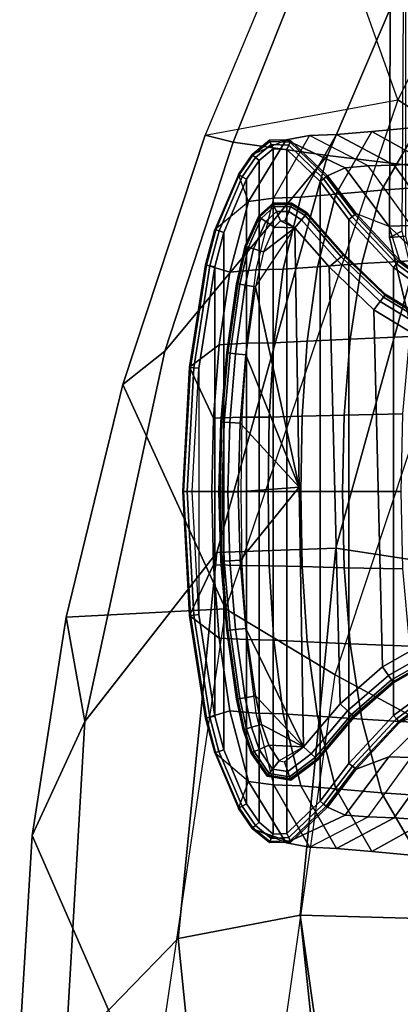
# Model space of a CAD drawing. Units: inches. Extents: x -2 to 402, y -6 to 230.
# Drawn here: x 358 to 359, y 126 to 128 of the extents above; entities that cross this region are included whole.
import ezdxf

# ---------------------------------------------------------------- set-up
doc = ezdxf.new("R2010")
doc.units = ezdxf.units.IN
doc.header["$MEASUREMENT"] = 0
for name, color, linetype in [('SEAT-BASE', 5, 'Continuous'), ('SEAT-CUSHION', 5, 'Continuous'), ('SEAT-GLIDE', 5, 'Continuous'), ('SEAT-OUTERSHELL', 5, 'Continuous'), ('SEAT-SHELL', 5, 'Continuous')]:
    doc.layers.add(name, color=color, linetype=linetype)

# ---------------------------------------------------------------- blocks, each defined once
blk = doc.blocks.new('LCCL200_S_0T')
at = {"layer": 'SEAT-BASE'}
for points in [[(10.9072, 11.9456, 0.5243), (10.9791, 11.9743, 0.159), (10.9016, 11.9372, 0.1563)], [(10.9044, 11.9362, 0.147), (10.9332, 11.9674, 0.148), (10.9324, 11.9697, 0.1582), (10.9016, 11.9372, 0.1563)], [(10.9112, 11.9337, 0.1402), (10.9358, 11.9607, 0.1406), (10.9332, 11.9674, 0.148), (10.9044, 11.9362, 0.147)], [(11.0536, 11.91, 0.5374), (10.9072, 11.9456, 0.5243), (10.9791, 11.9743, 0.159), (11.0288, 11.9649, 0.1594)], [(10.9332, 11.9674, 0.148), (10.9789, 11.9722, 0.1485), (10.9791, 11.9743, 0.159), (10.9324, 11.9697, 0.1582)], [(10.9358, 11.9607, 0.1406), (10.9783, 11.965, 0.1407), (10.9789, 11.9722, 0.1485), (10.9332, 11.9674, 0.148)], [(10.9394, 11.9513, 0.1378), (10.9775, 11.9547, 0.1378), (10.9783, 11.965, 0.1407), (10.9358, 11.9607, 0.1406)], [(10.9775, 11.9547, 0.1378), (11.0237, 11.946, 0.1378), (11.0264, 11.956, 0.1408), (10.9783, 11.965, 0.1407)], [(10.9783, 11.965, 0.1407), (11.0264, 11.956, 0.1408), (11.0283, 11.963, 0.1487), (10.9789, 11.9722, 0.1485)], [(10.9789, 11.9722, 0.1485), (11.0283, 11.963, 0.1487), (11.0288, 11.9649, 0.1594), (10.9791, 11.9743, 0.159)], [(11.0283, 11.963, 0.1487), (11.1453, 11.9162, 0.149), (11.1461, 11.9178, 0.1598), (11.0288, 11.9649, 0.1594)], [(11.0536, 11.91, 0.5374), (11.1461, 11.9178, 0.1598), (11.0288, 11.9649, 0.1594)], [(10.866, 11.917, 0.89), (10.8242, 11.7856, 0.864), (10.861, 11.8172, 0.5099), (10.9072, 11.9456, 0.5243)], [(10.9072, 11.9456, 0.5243), (10.861, 11.8172, 0.5099), (10.899, 11.8312, 0.1555), (10.9016, 11.9372, 0.1563)], [(11.0118, 11.8781, 0.915), (10.866, 11.917, 0.89), (10.9072, 11.9456, 0.5243), (11.0536, 11.91, 0.5374)], [(10.9201, 11.9305, 0.1378), (10.9394, 11.9513, 0.1378), (10.9358, 11.9607, 0.1406), (10.9112, 11.9337, 0.1402)], [(10.9394, 11.9513, 0.1378), (10.9201, 11.9305, 0.1378), (11.9318, 10.9188, 0.1378), (11.9526, 10.9381, 0.1378)], [(10.9394, 11.9513, 0.1378), (11.9526, 10.9381, 0.1378), (11.956, 10.9762, 0.1378), (10.9775, 11.9547, 0.1378)], [(10.9775, 11.9547, 0.1378), (11.956, 10.9762, 0.1378), (11.9473, 11.0224, 0.1378), (11.0237, 11.946, 0.1378)], [(11.0237, 11.946, 0.1378), (11.1371, 11.9004, 0.1378), (11.1419, 11.9097, 0.1408), (11.0264, 11.956, 0.1408)], [(11.0237, 11.946, 0.1378), (11.9473, 11.0224, 0.1378), (11.9021, 11.135, 0.1378), (11.1371, 11.9004, 0.1378)], [(11.0264, 11.956, 0.1408), (11.1419, 11.9097, 0.1408), (11.1453, 11.9162, 0.149), (11.0283, 11.963, 0.1487)], [(10.9022, 11.8316, 0.1465), (10.9044, 11.9362, 0.147), (10.9016, 11.9372, 0.1563), (10.899, 11.8312, 0.1555)], [(10.9092, 11.8324, 0.1401), (10.9112, 11.9337, 0.1402), (10.9044, 11.9362, 0.147), (10.9022, 11.8316, 0.1465)], [(10.9184, 11.8335, 0.1378), (10.9201, 11.9305, 0.1378), (10.9112, 11.9337, 0.1402), (10.9092, 11.8324, 0.1401)], [(10.9184, 11.8335, 0.1378), (11.8348, 10.9171, 0.1378), (11.9318, 10.9188, 0.1378), (10.9201, 11.9305, 0.1378)], [(10.7844, 11.7484, 1.1514), (10.8243, 11.8788, 1.1912), (10.866, 11.917, 0.89), (10.8242, 11.7856, 0.864)], [(10.8243, 11.8788, 1.1912), (10.9697, 11.8392, 1.2279), (11.0118, 11.8781, 0.915), (10.866, 11.917, 0.89)], [(11.144, 11.7982, 0.9256), (11.0118, 11.8781, 0.915), (11.0536, 11.91, 0.5374), (11.1862, 11.8335, 0.5428)], [(11.1862, 11.8335, 0.5428), (11.0536, 11.91, 0.5374), (11.1461, 11.9178, 0.1598), (11.2111, 11.88, 0.16)], [(11.1371, 11.9004, 0.1378), (11.2004, 11.8637, 0.1378), (11.2062, 11.8726, 0.1409), (11.1419, 11.9097, 0.1408)], [(11.1419, 11.9097, 0.1408), (11.2062, 11.8726, 0.1409), (11.2102, 11.8786, 0.1491), (11.1453, 11.9162, 0.149)], [(11.1453, 11.9162, 0.149), (11.2102, 11.8786, 0.1491), (11.2111, 11.88, 0.16), (11.1461, 11.9178, 0.1598)], [(11.2004, 11.8637, 0.1378), (11.1371, 11.9004, 0.1378), (11.9021, 11.135, 0.1378), (11.865, 11.1991, 0.1378)], [(10.7308, 11.7015, 1.4446), (10.7676, 11.831, 1.4988), (10.8243, 11.8788, 1.1912), (10.7844, 11.7484, 1.1514)], [(10.7676, 11.831, 1.4988), (10.9136, 11.7915, 1.5455), (10.9697, 11.8392, 1.2279), (10.8243, 11.8788, 1.1912)], [(10.9697, 11.8392, 1.2279), (11.1022, 11.7589, 1.2478), (11.144, 11.7982, 0.9256), (11.0118, 11.8781, 0.915)], [(11.3092, 11.7416, 0.5446), (11.1862, 11.8335, 0.5428), (11.2111, 11.88, 0.16), (11.3862, 11.7521, 0.1603)], [(11.2004, 11.8637, 0.1378), (11.374, 11.7369, 0.1378), (11.3807, 11.7452, 0.1409), (11.2062, 11.8726, 0.1409)], [(11.7382, 11.3727, 0.1378), (11.374, 11.7369, 0.1378), (11.2004, 11.8637, 0.1378), (11.865, 11.1991, 0.1378)], [(11.2062, 11.8726, 0.1409), (11.3807, 11.7452, 0.1409), (11.3853, 11.7509, 0.1493), (11.2102, 11.8786, 0.1491)], [(11.2102, 11.8786, 0.1491), (11.3853, 11.7509, 0.1493), (11.3862, 11.7521, 0.1603), (11.2111, 11.88, 0.16)], [(10.66, 11.6403, 1.7384), (10.6929, 11.769, 1.8074), (10.7676, 11.831, 1.4988), (10.7308, 11.7015, 1.4446)], [(10.6929, 11.769, 1.8074), (10.8401, 11.7299, 1.8632), (10.9136, 11.7915, 1.5455), (10.7676, 11.831, 1.4988)], [(10.861, 11.8172, 0.5099), (10.8827, 11.666, 0.4989), (10.9125, 11.7325, 0.1556), (10.899, 11.8312, 0.1555)], [(10.9157, 11.7329, 0.1466), (10.9022, 11.8316, 0.1465), (10.899, 11.8312, 0.1555), (10.9125, 11.7325, 0.1556)], [(10.9228, 11.7337, 0.1401), (10.9092, 11.8324, 0.1401), (10.9022, 11.8316, 0.1465), (10.9157, 11.7329, 0.1466)], [(10.932, 11.7349, 0.1378), (10.9184, 11.8335, 0.1378), (10.9092, 11.8324, 0.1401), (10.9228, 11.7337, 0.1401)], [(10.9136, 11.7915, 1.5455), (11.0482, 11.7114, 1.5721), (11.1022, 11.7589, 1.2478), (10.9697, 11.8392, 1.2279)], [(10.932, 11.7349, 0.1378), (11.7366, 10.9306, 0.1378), (11.8348, 10.9171, 0.1378), (10.9184, 11.8335, 0.1378)], [(11.2668, 11.7036, 0.929), (11.144, 11.7982, 0.9256), (11.1862, 11.8335, 0.5428), (11.3092, 11.7416, 0.5446)], [(10.8242, 11.7856, 0.864), (10.8483, 11.634, 0.842), (10.8827, 11.666, 0.4989), (10.861, 11.8172, 0.5099)], [(10.8096, 11.5974, 1.1164), (10.7844, 11.7484, 1.1514), (10.8242, 11.7856, 0.864), (10.8483, 11.634, 0.842)], [(10.8401, 11.7299, 1.8632), (10.978, 11.6504, 1.8947), (11.0482, 11.7114, 1.5721), (10.9136, 11.7915, 1.5455)], [(11.1022, 11.7589, 1.2478), (11.2254, 11.664, 1.2584), (11.2668, 11.7036, 0.929), (11.144, 11.7982, 0.9256)], [(10.5923, 11.6829, 2.1068), (10.7407, 11.644, 2.1713), (10.8401, 11.7299, 1.8632), (10.6929, 11.769, 1.8074)], [(11.0482, 11.7114, 1.5721), (11.1737, 11.6168, 1.5877), (11.2254, 11.664, 1.2584), (11.1022, 11.7589, 1.2478)], [(10.7571, 11.5503, 1.3979), (10.7308, 11.7015, 1.4446), (10.7844, 11.7484, 1.1514), (10.8096, 11.5974, 1.1164)], [(11.3828, 11.6008, 0.9275), (11.2668, 11.7036, 0.929), (11.3092, 11.7416, 0.5446), (11.4258, 11.6417, 0.544)], [(11.4258, 11.6417, 0.544), (11.3092, 11.7416, 0.5446), (11.3862, 11.7521, 0.1603)], [(11.374, 11.7369, 0.1378), (11.566, 11.5647, 0.1378), (11.5735, 11.5722, 0.141), (11.3807, 11.7452, 0.1409)], [(11.3807, 11.7452, 0.1409), (11.5735, 11.5722, 0.141), (11.5787, 11.5774, 0.1495), (11.3853, 11.7509, 0.1493)], [(11.3853, 11.7509, 0.1493), (11.5787, 11.5774, 0.1495), (11.5797, 11.5784, 0.1606), (11.3862, 11.7521, 0.1603)], [(11.5369, 11.5356, 0.5429), (11.4258, 11.6417, 0.544), (11.3862, 11.7521, 0.1603), (11.5797, 11.5784, 0.1606)], [(10.7407, 11.644, 2.1713), (10.8821, 11.5652, 2.207), (10.978, 11.6504, 1.8947), (10.8401, 11.7299, 1.8632)], [(10.8827, 11.666, 0.4989), (10.8802, 11.5144, 0.4852), (10.9172, 11.5994, 0.1561), (10.9125, 11.7325, 0.1556)], [(10.9202, 11.5992, 0.1468), (10.9157, 11.7329, 0.1466), (10.9125, 11.7325, 0.1556), (10.9172, 11.5994, 0.1561)], [(10.9274, 11.5987, 0.1402), (10.9228, 11.7337, 0.1401), (10.9157, 11.7329, 0.1466), (10.9202, 11.5992, 0.1468)], [(10.9368, 11.5981, 0.1378), (10.932, 11.7349, 0.1378), (10.9228, 11.7337, 0.1401), (10.9274, 11.5987, 0.1402)], [(11.5996, 10.9355, 0.1378), (11.7366, 10.9306, 0.1378), (10.932, 11.7349, 0.1378), (10.9368, 11.5981, 0.1378)], [(11.374, 11.7369, 0.1378), (11.374, 11.7369, 0.1378), (11.566, 11.5647, 0.1378), (11.7382, 11.3727, 0.1378)], [(10.978, 11.6504, 1.8947), (11.107, 11.5564, 1.9138), (11.1737, 11.6168, 1.5877), (11.0482, 11.7114, 1.5721)], [(11.2254, 11.664, 1.2584), (11.3419, 11.5607, 1.2616), (11.3828, 11.6008, 0.9275), (11.2668, 11.7036, 0.929)], [(10.8483, 11.634, 0.842), (10.8486, 11.4822, 0.8139), (10.8802, 11.5144, 0.4852), (10.8827, 11.666, 0.4989)], [(11.1737, 11.6168, 1.5877), (11.2922, 11.5133, 1.5942), (11.3419, 11.5607, 1.2616), (11.2254, 11.664, 1.2584)], [(10.8821, 11.5652, 2.207), (11.0149, 11.4716, 2.2289), (11.107, 11.5564, 1.9138), (10.978, 11.6504, 1.8947)], [(11.4941, 11.4928, 0.9252), (11.3828, 11.6008, 0.9275), (11.4258, 11.6417, 0.544), (11.5369, 11.5356, 0.5429)], [(11.107, 11.5564, 1.9138), (11.2284, 11.4527, 1.9226), (11.2922, 11.5133, 1.5942), (11.1737, 11.6168, 1.5877)], [(10.8802, 11.5144, 0.4852), (10.9172, 11.5994, 0.1561), (10.9025, 11.5039, 0.1563)], [(10.9054, 11.5032, 0.1469), (10.9202, 11.5992, 0.1468), (10.9172, 11.5994, 0.1561), (10.9025, 11.5039, 0.1563)], [(10.9124, 11.5016, 0.1402), (10.9274, 11.5987, 0.1402), (10.9202, 11.5992, 0.1468), (10.9054, 11.5032, 0.1469)], [(10.9216, 11.4994, 0.1378), (10.9368, 11.5981, 0.1378), (10.9274, 11.5987, 0.1402), (10.9124, 11.5016, 0.1402)], [(11.5996, 10.9355, 0.1378), (10.9368, 11.5981, 0.1378), (10.9216, 11.4994, 0.1378), (11.5003, 10.9202, 0.1378)], [(11.3419, 11.5607, 1.2616), (11.4536, 11.4523, 1.2611), (11.4941, 11.4928, 0.9252), (11.3828, 11.6008, 0.9275)], [(11.5797, 11.5784, 0.1606), (11.7534, 11.385, 0.1603), (11.643, 11.4245, 0.544), (11.5369, 11.5356, 0.5429)], [(11.5735, 11.5722, 0.141), (11.7465, 11.3794, 0.1409), (11.7521, 11.384, 0.1493), (11.5787, 11.5774, 0.1495)], [(11.5787, 11.5774, 0.1495), (11.7521, 11.384, 0.1493), (11.7534, 11.385, 0.1603), (11.5797, 11.5784, 0.1606)], [(11.0149, 11.4716, 2.2289), (11.1396, 11.3676, 2.2395), (11.2284, 11.4527, 1.9226), (11.107, 11.5564, 1.9138)], [(11.2922, 11.5133, 1.5942), (11.4052, 11.404, 1.5949), (11.4536, 11.4523, 1.2611), (11.3419, 11.5607, 1.2616)], [(11.566, 11.5647, 0.1378), (11.7382, 11.3727, 0.1378), (11.7465, 11.3794, 0.1409), (11.5735, 11.5722, 0.141)], [(11.5369, 11.5356, 0.5429), (11.643, 11.4245, 0.544), (11.6021, 11.3815, 0.9275), (11.4941, 11.4928, 0.9252)], [(11.2284, 11.4527, 1.9226), (11.3434, 11.3422, 1.9241), (11.4052, 11.404, 1.5949), (11.2922, 11.5133, 1.5942)], [(11.6021, 11.3815, 0.9275), (11.4941, 11.4928, 0.9252), (11.4536, 11.4523, 1.2611), (11.562, 11.3406, 1.2616)], [(11.1396, 11.3676, 2.2395), (11.2569, 11.2556, 2.2418), (11.3434, 11.3422, 1.9241), (11.2284, 11.4527, 1.9226)], [(11.562, 11.3406, 1.2616), (11.4536, 11.4523, 1.2611), (11.4052, 11.404, 1.5949), (11.5146, 11.2909, 1.5942)], [(11.643, 11.4245, 0.544), (11.7429, 11.3079, 0.5446), (11.7049, 11.2655, 0.929), (11.6021, 11.3815, 0.9275)], [(11.7534, 11.385, 0.1603), (11.7534, 11.385, 0.1603), (11.7429, 11.3079, 0.5446), (11.643, 11.4245, 0.544)], [(11.5146, 11.2909, 1.5942), (11.4052, 11.404, 1.5949), (11.3434, 11.3422, 1.9241), (11.454, 11.2271, 1.9226)], [(11.7049, 11.2655, 0.929), (11.6021, 11.3815, 0.9275), (11.562, 11.3406, 1.2616), (11.6653, 11.2242, 1.2584)], [(11.7382, 11.3727, 0.1378), (11.865, 11.1991, 0.1378), (11.8738, 11.2049, 0.1409), (11.7465, 11.3794, 0.1409)], [(11.7534, 11.385, 0.1603), (11.8813, 11.2098, 0.16), (11.8348, 11.1849, 0.5428), (11.7429, 11.3079, 0.5446)], [(11.7465, 11.3794, 0.1409), (11.8738, 11.2049, 0.1409), (11.8799, 11.2089, 0.1491), (11.7521, 11.384, 0.1493)], [(11.7521, 11.384, 0.1493), (11.8799, 11.2089, 0.1491), (11.8813, 11.2098, 0.16), (11.7534, 11.385, 0.1603)], [(11.454, 11.2271, 1.9226), (11.3434, 11.3422, 1.9241), (11.2569, 11.2556, 2.2418), (11.3689, 11.1383, 2.2395)], [(11.6653, 11.2242, 1.2584), (11.562, 11.3406, 1.2616), (11.5146, 11.2909, 1.5942), (11.6181, 11.1724, 1.5877)], [(11.7429, 11.3079, 0.5446), (11.8348, 11.1849, 0.5428), (11.7995, 11.1427, 0.9256), (11.7049, 11.2655, 0.929)], [(11.6181, 11.1724, 1.5877), (11.5146, 11.2909, 1.5942), (11.454, 11.2271, 1.9226), (11.5576, 11.1057, 1.9138)], [(11.7995, 11.1427, 0.9256), (11.7049, 11.2655, 0.929), (11.6653, 11.2242, 1.2584), (11.7601, 11.1009, 1.2478)], [(11.5576, 11.1057, 1.9138), (11.454, 11.2271, 1.9226), (11.3689, 11.1383, 2.2395), (11.4728, 11.0136, 2.2289)], [(11.7601, 11.1009, 1.2478), (11.6653, 11.2242, 1.2584), (11.6181, 11.1724, 1.5877), (11.7127, 11.0469, 1.5721)], [(11.8813, 11.2098, 0.16), (11.9195, 11.1439, 0.1598), (11.9113, 11.0523, 0.5374), (11.8348, 11.1849, 0.5428)], [(11.865, 11.1991, 0.1378), (11.9021, 11.135, 0.1378), (11.9115, 11.1398, 0.1408), (11.8738, 11.2049, 0.1409)], [(11.8738, 11.2049, 0.1409), (11.9115, 11.1398, 0.1408), (11.9179, 11.1431, 0.149), (11.8799, 11.2089, 0.1491)], [(11.8799, 11.2089, 0.1491), (11.9179, 11.1431, 0.149), (11.9195, 11.1439, 0.1598), (11.8813, 11.2098, 0.16)], [(11.8348, 11.1849, 0.5428), (11.9113, 11.0523, 0.5374), (11.8794, 11.0105, 0.915), (11.7995, 11.1427, 0.9256)], [(11.7127, 11.0469, 1.5721), (11.6181, 11.1724, 1.5877), (11.5576, 11.1057, 1.9138), (11.6517, 10.9767, 1.8947)], [(11.8794, 11.0105, 0.915), (11.7995, 11.1427, 0.9256), (11.7601, 11.1009, 1.2478), (11.8405, 10.9684, 1.2279)], [(11.9113, 11.0523, 0.5374), (11.9662, 11.0275, 0.1594), (11.9195, 11.1439, 0.1598)], [(11.9115, 11.1398, 0.1408), (11.9573, 11.0251, 0.1408), (11.9643, 11.027, 0.1487), (11.9179, 11.1431, 0.149)], [(11.9179, 11.1431, 0.149), (11.9643, 11.027, 0.1487), (11.9662, 11.0275, 0.1594), (11.9195, 11.1439, 0.1598)], [(11.9021, 11.135, 0.1378), (11.9473, 11.0224, 0.1378), (11.9573, 11.0251, 0.1408), (11.9115, 11.1398, 0.1408)], [(11.6517, 10.9767, 1.8947), (11.5576, 11.1057, 1.9138), (11.4728, 11.0136, 2.2289), (11.5664, 10.8808, 2.207)], [(11.8405, 10.9684, 1.2279), (11.7601, 11.1009, 1.2478), (11.7127, 11.0469, 1.5721), (11.7928, 10.9124, 1.5455)], [(11.7928, 10.9124, 1.5455), (11.7127, 11.0469, 1.5721), (11.6517, 10.9767, 1.8947), (11.7312, 10.8389, 1.8632)], [(11.9113, 11.0523, 0.5374), (11.9469, 10.9059, 0.5243), (11.9183, 10.8647, 0.89), (11.8794, 11.0105, 0.915)], [(11.9662, 11.0275, 0.1594), (11.9756, 10.9778, 0.159), (11.9469, 10.9059, 0.5243), (11.9113, 11.0523, 0.5374)], [(11.9473, 11.0224, 0.1378), (11.956, 10.9762, 0.1378), (11.9663, 10.977, 0.1407), (11.9573, 11.0251, 0.1408)], [(11.9573, 11.0251, 0.1408), (11.9663, 10.977, 0.1407), (11.9735, 10.9776, 0.1485), (11.9643, 11.027, 0.1487)], [(11.9643, 11.027, 0.1487), (11.9735, 10.9776, 0.1485), (11.9756, 10.9778, 0.159), (11.9662, 11.0275, 0.1594)], [(11.9183, 10.8647, 0.89), (11.8794, 11.0105, 0.915), (11.8405, 10.9684, 1.2279), (11.8801, 10.823, 1.1912)], [(11.7312, 10.8389, 1.8632), (11.6517, 10.9767, 1.8947), (11.5664, 10.8808, 2.207), (11.6453, 10.7394, 2.1713)], [(11.9469, 10.9059, 0.5243), (11.971, 10.9311, 0.1582), (11.9756, 10.9778, 0.159)], [(11.956, 10.9762, 0.1378), (11.9526, 10.9381, 0.1378), (11.962, 10.9345, 0.1406), (11.9663, 10.977, 0.1407)], [(11.9663, 10.977, 0.1407), (11.962, 10.9345, 0.1406), (11.9687, 10.9319, 0.148), (11.9735, 10.9776, 0.1485)], [(11.9735, 10.9776, 0.1485), (11.9687, 10.9319, 0.148), (11.971, 10.9311, 0.1582), (11.9756, 10.9778, 0.159)], [(11.8801, 10.823, 1.1912), (11.8405, 10.9684, 1.2279), (11.7928, 10.9124, 1.5455), (11.8323, 10.7663, 1.4988)], [(11.5996, 10.9355, 0.1378), (11.5003, 10.9202, 0.1378), (11.5025, 10.911, 0.1402), (11.6002, 10.9261, 0.1402)], [(11.7366, 10.9306, 0.1378), (11.5996, 10.9355, 0.1378), (11.6002, 10.9261, 0.1402), (11.7354, 10.9214, 0.1401)], [(11.9526, 10.9381, 0.1378), (11.9318, 10.9188, 0.1378), (11.9351, 10.9099, 0.1402), (11.962, 10.9345, 0.1406)], [(11.962, 10.9345, 0.1406), (11.9351, 10.9099, 0.1402), (11.9375, 10.9032, 0.147), (11.9687, 10.9319, 0.148)], [(11.6002, 10.9261, 0.1402), (11.5025, 10.911, 0.1402), (11.5041, 10.9041, 0.1469), (11.6007, 10.919, 0.1468)], [(11.6007, 10.919, 0.1468), (11.5041, 10.9041, 0.1469), (11.5048, 10.9011, 0.1563), (11.6009, 10.9159, 0.1561)], [(11.6009, 10.9159, 0.1561), (11.5048, 10.9011, 0.1563), (11.5157, 10.8789, 0.4852), (11.6673, 10.8814, 0.4989)], [(11.7354, 10.9214, 0.1401), (11.6002, 10.9261, 0.1402), (11.6007, 10.919, 0.1468), (11.7346, 10.9144, 0.1466)], [(11.7346, 10.9144, 0.1466), (11.6007, 10.919, 0.1468), (11.6009, 10.9159, 0.1561), (11.7342, 10.9112, 0.1556)], [(11.6673, 10.8814, 0.4989), (11.6009, 10.9159, 0.1561), (11.7342, 10.9112, 0.1556)], [(11.8329, 10.9009, 0.1465), (11.7346, 10.9144, 0.1466), (11.7342, 10.9112, 0.1556), (11.8325, 10.8977, 0.1555)], [(11.8337, 10.9079, 0.1401), (11.7354, 10.9214, 0.1401), (11.7346, 10.9144, 0.1466), (11.8329, 10.9009, 0.1465)], [(11.8348, 10.9171, 0.1378), (11.7366, 10.9306, 0.1378), (11.7354, 10.9214, 0.1401), (11.8337, 10.9079, 0.1401)], [(11.9318, 10.9188, 0.1378), (11.8348, 10.9171, 0.1378), (11.8337, 10.9079, 0.1401), (11.9351, 10.9099, 0.1402)], [(11.9687, 10.9319, 0.148), (11.9375, 10.9032, 0.147), (11.9386, 10.9004, 0.1563), (11.971, 10.9311, 0.1582)], [(11.9469, 10.9059, 0.5243), (11.9386, 10.9004, 0.1563), (11.971, 10.9311, 0.1582)], [(11.8325, 10.8977, 0.1555), (11.7342, 10.9112, 0.1556), (11.6673, 10.8814, 0.4989), (11.8185, 10.8597, 0.5099)], [(11.8323, 10.7663, 1.4988), (11.7928, 10.9124, 1.5455), (11.7312, 10.8389, 1.8632), (11.7703, 10.6916, 1.8074)], [(11.9469, 10.9059, 0.5243), (11.8185, 10.8597, 0.5099), (11.7869, 10.8229, 0.864), (11.9183, 10.8647, 0.89)], [(11.9386, 10.9004, 0.1563), (11.8325, 10.8977, 0.1555), (11.8185, 10.8597, 0.5099), (11.9469, 10.9059, 0.5243)], [(11.9375, 10.9032, 0.147), (11.8329, 10.9009, 0.1465), (11.8325, 10.8977, 0.1555), (11.9386, 10.9004, 0.1563)], [(11.9351, 10.9099, 0.1402), (11.8337, 10.9079, 0.1401), (11.8329, 10.9009, 0.1465), (11.9375, 10.9032, 0.147)], [(11.6673, 10.8814, 0.4989), (11.5157, 10.8789, 0.4852), (11.4835, 10.8473, 0.8139), (11.6353, 10.847, 0.842)], [(11.8185, 10.8597, 0.5099), (11.6673, 10.8814, 0.4989), (11.6353, 10.847, 0.842), (11.7869, 10.8229, 0.864)], [(11.7869, 10.8229, 0.864), (11.9183, 10.8647, 0.89), (11.8801, 10.823, 1.1912), (11.7497, 10.7831, 1.1514)], [(11.6353, 10.847, 0.842), (11.7869, 10.8229, 0.864), (11.7497, 10.7831, 1.1514), (11.5987, 10.8083, 1.1164)], [(11.7703, 10.6916, 1.8074), (11.7312, 10.8389, 1.8632), (11.6453, 10.7394, 2.1713), (11.6842, 10.591, 2.1068)], [(11.7497, 10.7831, 1.1514), (11.8801, 10.823, 1.1912), (11.8323, 10.7663, 1.4988), (11.7028, 10.7295, 1.4446)], [(11.5987, 10.8083, 1.1164), (11.7497, 10.7831, 1.1514), (11.7028, 10.7295, 1.4446), (11.5516, 10.7558, 1.3979)], [(11.7028, 10.7295, 1.4446), (11.8323, 10.7663, 1.4988), (11.7703, 10.6916, 1.8074), (11.6416, 10.6587, 1.7384)]]:
    blk.add_3dface(points, dxfattribs=at)
at = {"layer": 'SEAT-CUSHION'}
for points in [[(11.6272, 10.8709, 15.656), (11.6497, 10.8969, 15.4288), (11.2704, 11.129, 15.413), (11.2459, 11.1027, 15.6409)], [(11.6497, 10.8969, 15.4288), (11.6411, 10.8695, 15.1726), (11.2684, 11.0995, 15.1564), (11.2704, 11.129, 15.413)], [(11.967, 10.5317, 15.6338), (11.9875, 10.5576, 15.4073), (11.6497, 10.8969, 15.4288), (11.6272, 10.8709, 15.656)], [(11.9875, 10.5576, 15.4073), (11.9724, 10.5335, 15.1524), (11.6411, 10.8695, 15.1726), (11.6497, 10.8969, 15.4288)]]:
    blk.add_3dface(points, dxfattribs=at)
at = {"layer": 'SEAT-GLIDE'}
for points in [[(11.0342, 11.8749, 0.1378), (11.0342, 11.8749, 0.0781), (10.9934, 11.8458, 0.0781), (10.9934, 11.8458, 0.1378)], [(11.0343, 11.8724, 0.0539), (10.9958, 11.8448, 0.0539), (10.9944, 11.8454, 0.0781), (11.0341, 11.8738, 0.0781)], [(11.0349, 11.8676, 0.0302), (11, 11.8427, 0.0302), (10.9958, 11.8448, 0.0539), (11.0343, 11.8724, 0.0539)], [(11.0363, 11.8563, 0.0091), (11.0102, 11.8376, 0.0091), (11, 11.8427, 0.0302), (11.0349, 11.8676, 0.0302)], [(11.0911, 11.862, 0.0539), (11.0343, 11.8724, 0.0539), (11.0341, 11.8738, 0.0781), (11.0916, 11.8635, 0.0781)], [(11.0917, 11.8646, 0.0781), (11.0917, 11.8646, 0.1378), (11.0342, 11.8749, 0.1378), (11.0342, 11.8749, 0.0781)], [(11.0894, 11.8576, 0.0302), (11.0349, 11.8676, 0.0302), (11.0343, 11.8724, 0.0539), (11.0911, 11.862, 0.0539)], [(11.0852, 11.847, 0.0091), (11.0363, 11.8563, 0.0091), (11.0349, 11.8676, 0.0302), (11.0894, 11.8576, 0.0302)], [(11.135, 11.8353, 0.0302), (11.0894, 11.8576, 0.0302), (11.0911, 11.862, 0.0539), (11.1373, 11.8394, 0.0539)], [(11.1373, 11.8394, 0.0539), (11.0911, 11.862, 0.0539), (11.0916, 11.8635, 0.0781), (11.1381, 11.8407, 0.0781)], [(11.1381, 11.8419, 0.1378), (11.1381, 11.8419, 0.0781), (11.0917, 11.8646, 0.0781), (11.0917, 11.8646, 0.1378)], [(10.9934, 11.8458, 0.0781), (10.9934, 11.8458, 0.1378), (10.9833, 11.7768, 0.1378), (10.9833, 11.7768, 0.0781)], [(10.9958, 11.8448, 0.0539), (10.9858, 11.7764, 0.0539), (10.9843, 11.7764, 0.0781), (10.9944, 11.8454, 0.0781)], [(11, 11.8427, 0.0302), (10.9906, 11.7766, 0.0302), (10.9858, 11.7764, 0.0539), (10.9958, 11.8448, 0.0539)], [(11.0102, 11.8376, 0.0091), (11.002, 11.777, 0.0091), (10.9906, 11.7766, 0.0302), (11, 11.8427, 0.0302)], [(11.0389, 11.8348, 0), (11.0297, 11.8279, 0), (11.0102, 11.8376, 0.0091), (11.0363, 11.8563, 0.0091)], [(11.0774, 11.8268, 0), (11.0389, 11.8348, 0), (11.0363, 11.8563, 0.0091), (11.0852, 11.847, 0.0091)], [(11.1185, 11.8066, 0), (11.0774, 11.8268, 0), (11.0852, 11.847, 0.0091), (11.1293, 11.8254, 0.0091)], [(11.1293, 11.8254, 0.0091), (11.0852, 11.847, 0.0091), (11.0894, 11.8576, 0.0302), (11.135, 11.8353, 0.0302)], [(11.1917, 11.8043, 0.0539), (11.1373, 11.8394, 0.0539), (11.1381, 11.8407, 0.0781), (11.1926, 11.8056, 0.0781)], [(11.1932, 11.8064, 0.0781), (11.1932, 11.8064, 0.1378), (11.1381, 11.8419, 0.1378), (11.1381, 11.8419, 0.0781)], [(11.0297, 11.8279, 0), (11.0237, 11.7778, 0), (11.002, 11.777, 0.0091), (11.0102, 11.8376, 0.0091)], [(11.0774, 11.8268, 0), (11.0237, 11.7778, 0), (11.0389, 11.8348, 0)], [(11.0237, 11.7778, 0), (11.0389, 11.8348, 0), (11.0297, 11.8279, 0)], [(11.1185, 11.8066, 0), (11.0237, 11.7778, 0), (11.0774, 11.8268, 0)], [(11.1699, 11.7734, 0), (11.1185, 11.8066, 0), (11.1293, 11.8254, 0.0091), (11.1824, 11.7911, 0.0091)], [(11.1824, 11.7911, 0.0091), (11.1293, 11.8254, 0.0091), (11.135, 11.8353, 0.0302), (11.189, 11.8005, 0.0302)], [(11.189, 11.8005, 0.0302), (11.135, 11.8353, 0.0302), (11.1373, 11.8394, 0.0539), (11.1917, 11.8043, 0.0539)], [(11.1699, 11.7734, 0), (11.0237, 11.7778, 0), (11.1185, 11.8066, 0)], [(11.2974, 11.7048, 0.0091), (11.1824, 11.7911, 0.0091), (11.189, 11.8005, 0.0302), (11.3045, 11.7138, 0.0302)], [(11.3045, 11.7138, 0.0302), (11.189, 11.8005, 0.0302), (11.1917, 11.8043, 0.0539), (11.3074, 11.7175, 0.0539)], [(11.3074, 11.7175, 0.0539), (11.1917, 11.8043, 0.0539), (11.1926, 11.8056, 0.0781), (11.3084, 11.7187, 0.0781)], [(11.3096, 11.719, 0.1378), (11.3096, 11.719, 0.0781), (11.1932, 11.8064, 0.0781), (11.1932, 11.8064, 0.1378)], [(11.2839, 11.6879, 0), (11.1699, 11.7734, 0), (11.1824, 11.7911, 0.0091), (11.2974, 11.7048, 0.0091)], [(10.9833, 11.7768, 0.1378), (10.9833, 11.7768, 0.0781), (10.9929, 11.6587, 0.0781), (10.9929, 11.6587, 0.1378)], [(10.9858, 11.7764, 0.0539), (10.9955, 11.6583, 0.0539), (10.994, 11.6583, 0.0781), (10.9843, 11.7764, 0.0781)], [(10.9906, 11.7766, 0.0302), (11.0003, 11.6585, 0.0302), (10.9955, 11.6583, 0.0539), (10.9858, 11.7764, 0.0539)], [(11.002, 11.777, 0.0091), (11.0117, 11.6589, 0.0091), (11.0003, 11.6585, 0.0302), (10.9906, 11.7766, 0.0302)], [(11.0237, 11.7778, 0), (11.0333, 11.6597, 0), (11.0117, 11.6589, 0.0091), (11.002, 11.777, 0.0091)], [(11.804, 11.0227, 0), (11.6954, 11.0298, 0), (11.0333, 11.6597, 0), (11.0237, 11.7778, 0)], [(11.3935, 11.5955, 0), (11.4139, 11.4003, 0), (11.0237, 11.7778, 0), (11.2839, 11.6879, 0)], [(11.2839, 11.6879, 0), (11.0237, 11.7778, 0), (11.1699, 11.7734, 0)], [(11.4155, 11.6202, 0.0302), (11.3045, 11.7138, 0.0302), (11.3074, 11.7175, 0.0539), (11.4187, 11.6237, 0.0539)], [(11.4187, 11.6237, 0.0539), (11.3074, 11.7175, 0.0539), (11.3084, 11.7187, 0.0781), (11.4197, 11.6249, 0.0781)], [(11.4208, 11.6252, 0.1378), (11.4208, 11.6252, 0.0781), (11.3096, 11.719, 0.0781), (11.3096, 11.719, 0.1378)], [(11.3935, 11.5955, 0), (11.2839, 11.6879, 0), (11.2974, 11.7048, 0.0091), (11.4079, 11.6117, 0.0091)], [(11.4079, 11.6117, 0.0091), (11.2974, 11.7048, 0.0091), (11.3045, 11.7138, 0.0302), (11.4155, 11.6202, 0.0302)], [(10.9929, 11.6587, 0.0781), (10.9929, 11.6587, 0.1378), (10.985, 11.5499, 0.1378), (10.985, 11.5499, 0.0781)], [(10.9955, 11.6583, 0.0539), (10.9875, 11.5493, 0.0539), (10.986, 11.5495, 0.0781), (10.994, 11.6583, 0.0781)], [(11.0003, 11.6585, 0.0302), (10.9922, 11.5484, 0.0302), (10.9875, 11.5493, 0.0539), (10.9955, 11.6583, 0.0539)], [(11.0117, 11.6589, 0.0091), (11.0034, 11.5464, 0.0091), (10.9922, 11.5484, 0.0302), (11.0003, 11.6585, 0.0302)], [(11.0333, 11.6597, 0), (11.0248, 11.5426, 0), (11.0034, 11.5464, 0.0091), (11.0117, 11.6589, 0.0091)], [(11.5657, 11.027, 0), (11.0248, 11.5426, 0), (11.0333, 11.6597, 0), (11.6954, 11.0298, 0)], [(11.513, 11.5124, 0.0091), (11.4079, 11.6117, 0.0091), (11.4155, 11.6202, 0.0302), (11.521, 11.5205, 0.0302)], [(11.521, 11.5205, 0.0302), (11.4155, 11.6202, 0.0302), (11.4187, 11.6237, 0.0539), (11.5244, 11.5239, 0.0539)], [(11.5244, 11.5239, 0.0539), (11.4187, 11.6237, 0.0539), (11.4197, 11.6249, 0.0781), (11.5255, 11.5249, 0.0781)], [(11.5266, 11.5253, 0.0781), (11.5266, 11.5253, 0.1378), (11.4208, 11.6252, 0.1378), (11.4208, 11.6252, 0.0781)], [(11.4976, 11.4971, 0), (11.3935, 11.5955, 0), (11.4079, 11.6117, 0.0091), (11.513, 11.5124, 0.0091)], [(11.4976, 11.4971, 0), (11.4139, 11.4003, 0), (11.3935, 11.5955, 0)], [(10.985, 11.5499, 0.1378), (10.985, 11.5499, 0.0781), (10.9518, 11.4292, 0.0781), (10.9518, 11.4292, 0.1378)], [(10.9875, 11.5493, 0.0539), (10.9542, 11.4283, 0.0539), (10.9527, 11.4288, 0.0781), (10.986, 11.5495, 0.0781)], [(10.9922, 11.5484, 0.0302), (10.9586, 11.4267, 0.0302), (10.9542, 11.4283, 0.0539), (10.9875, 11.5493, 0.0539)], [(11.0034, 11.5464, 0.0091), (10.9694, 11.4229, 0.0091), (10.9586, 11.4267, 0.0302), (10.9922, 11.5484, 0.0302)], [(11.0248, 11.5426, 0), (10.9898, 11.4155, 0), (10.9694, 11.4229, 0.0091), (11.0034, 11.5464, 0.0091)], [(11.5657, 11.027, 0), (11.4393, 10.9963, 0), (10.9898, 11.4155, 0), (11.0248, 11.5426, 0)], [(11.5961, 11.3929, 0), (11.4976, 11.4971, 0), (11.513, 11.5124, 0.0091), (11.6123, 11.4074, 0.0091)], [(11.6123, 11.4074, 0.0091), (11.513, 11.5124, 0.0091), (11.521, 11.5205, 0.0302), (11.6208, 11.415, 0.0302)], [(11.6208, 11.415, 0.0302), (11.521, 11.5205, 0.0302), (11.5244, 11.5239, 0.0539), (11.6243, 11.4182, 0.0539)], [(11.6243, 11.4182, 0.0539), (11.5244, 11.5239, 0.0539), (11.5255, 11.5249, 0.0781), (11.6254, 11.4192, 0.0781)], [(11.6265, 11.4195, 0.1378), (11.6265, 11.4195, 0.0781), (11.5266, 11.5253, 0.0781), (11.5266, 11.5253, 0.1378)], [(11.5961, 11.3929, 0), (11.4139, 11.4003, 0), (11.4976, 11.4971, 0)], [(11.7054, 11.2969, 0.0091), (11.6123, 11.4074, 0.0091), (11.6208, 11.415, 0.0302), (11.7144, 11.304, 0.0302)], [(11.7144, 11.304, 0.0302), (11.6208, 11.415, 0.0302), (11.6243, 11.4182, 0.0539), (11.7181, 11.307, 0.0539)], [(11.7181, 11.307, 0.0539), (11.6243, 11.4182, 0.0539), (11.6254, 11.4192, 0.0781), (11.7193, 11.3079, 0.0781)], [(11.7203, 11.3083, 0.0781), (11.7203, 11.3083, 0.1378), (11.6265, 11.4195, 0.1378), (11.6265, 11.4195, 0.0781)], [(11.7747, 11.1686, 0), (11.804, 11.0227, 0), (11.4139, 11.4003, 0)], [(11.7747, 11.1686, 0), (11.4139, 11.4003, 0), (11.6885, 11.2834, 0)], [(11.6885, 11.2834, 0), (11.4139, 11.4003, 0), (11.5961, 11.3929, 0)], [(11.6885, 11.2834, 0), (11.5961, 11.3929, 0), (11.6123, 11.4074, 0.0091), (11.7054, 11.2969, 0.0091)], [(11.8018, 11.1877, 0.0302), (11.7144, 11.304, 0.0302), (11.7181, 11.307, 0.0539), (11.8056, 11.1904, 0.0539)], [(11.8056, 11.1904, 0.0539), (11.7181, 11.307, 0.0539), (11.7193, 11.3079, 0.0781), (11.8069, 11.1913, 0.0781)], [(11.8077, 11.1919, 0.1378), (11.8077, 11.1919, 0.0781), (11.7203, 11.3083, 0.0781), (11.7203, 11.3083, 0.1378)], [(11.7747, 11.1686, 0), (11.6885, 11.2834, 0), (11.7054, 11.2969, 0.0091), (11.7924, 11.1811, 0.0091)], [(11.7924, 11.1811, 0.0091), (11.7054, 11.2969, 0.0091), (11.7144, 11.304, 0.0302), (11.8018, 11.1877, 0.0302)], [(11.8339, 11.115, 0.0091), (11.7924, 11.1811, 0.0091), (11.8018, 11.1877, 0.0302), (11.8439, 11.1204, 0.0302)], [(11.8439, 11.1204, 0.0302), (11.8018, 11.1877, 0.0302), (11.8056, 11.1904, 0.0539), (11.8482, 11.1226, 0.0539)], [(11.8482, 11.1226, 0.0539), (11.8056, 11.1904, 0.0539), (11.8069, 11.1913, 0.0781), (11.8495, 11.1233, 0.0781)], [(11.8509, 11.1229, 0.1378), (11.8509, 11.1229, 0.0781), (11.8077, 11.1919, 0.0781), (11.8077, 11.1919, 0.1378)], [(11.8147, 11.1049, 0), (11.7747, 11.1686, 0), (11.7924, 11.1811, 0.0091), (11.8339, 11.115, 0.0091)], [(11.804, 11.0227, 0), (11.8147, 11.1049, 0), (11.7747, 11.1686, 0)], [(11.8564, 11.0566, 0.0091), (11.8339, 11.115, 0.0091), (11.8439, 11.1204, 0.0302), (11.8676, 11.0587, 0.0302)], [(11.8676, 11.0587, 0.0302), (11.8439, 11.1204, 0.0302), (11.8482, 11.1226, 0.0539), (11.8723, 11.0596, 0.0539)], [(11.8723, 11.0596, 0.0539), (11.8482, 11.1226, 0.0539), (11.8495, 11.1233, 0.0781), (11.8738, 11.0598, 0.0781)], [(11.875, 11.0588, 0.1378), (11.875, 11.0588, 0.0781), (11.8509, 11.1229, 0.0781), (11.8509, 11.1229, 0.1378)], [(11.804, 11.0227, 0), (11.8351, 11.0526, 0), (11.8147, 11.1049, 0)], [(11.8351, 11.0526, 0), (11.8147, 11.1049, 0), (11.8339, 11.115, 0.0091), (11.8564, 11.0566, 0.0091)], [(11.8554, 11.0259, 0.0091), (11.8564, 11.0566, 0.0091), (11.8676, 11.0587, 0.0302), (11.866, 11.0217, 0.0302)], [(11.866, 11.0217, 0.0302), (11.8676, 11.0587, 0.0302), (11.8723, 11.0596, 0.0539), (11.8705, 11.02, 0.0539)], [(11.8705, 11.02, 0.0539), (11.8723, 11.0596, 0.0539), (11.8738, 11.0598, 0.0781), (11.8719, 11.0195, 0.0781)], [(11.8727, 11.0188, 0.1378), (11.8727, 11.0188, 0.0781), (11.875, 11.0588, 0.0781), (11.875, 11.0588, 0.1378)], [(11.804, 11.0227, 0), (11.8352, 11.0337, 0), (11.8351, 11.0526, 0)], [(11.8352, 11.0337, 0), (11.8351, 11.0526, 0), (11.8564, 11.0566, 0.0091), (11.8554, 11.0259, 0.0091)], [(11.4393, 10.9963, 0), (11.5657, 11.027, 0), (11.5687, 11.0055, 0.0091), (11.4461, 10.9757, 0.0091)], [(11.5657, 11.027, 0), (11.6954, 11.0298, 0), (11.6935, 11.0082, 0.0091), (11.5687, 11.0055, 0.0091)], [(11.6954, 11.0298, 0), (11.804, 11.0227, 0), (11.8058, 11.0011, 0.0091), (11.6935, 11.0082, 0.0091)], [(11.804, 11.0227, 0), (11.8282, 11.0279, 0), (11.8352, 11.0337, 0)], [(11.804, 11.0227, 0), (11.8282, 11.0279, 0), (11.837, 11.0081, 0.0091), (11.8058, 11.0011, 0.0091)], [(11.8282, 11.0279, 0), (11.8352, 11.0337, 0), (11.8554, 11.0259, 0.0091), (11.837, 11.0081, 0.0091)], [(11.837, 11.0081, 0.0091), (11.8554, 11.0259, 0.0091), (11.866, 11.0217, 0.0302), (11.8417, 10.9977, 0.0302)], [(11.8417, 10.9977, 0.0302), (11.866, 11.0217, 0.0302), (11.8705, 11.02, 0.0539), (11.8436, 10.9933, 0.0539)], [(11.8436, 10.9933, 0.0539), (11.8705, 11.02, 0.0539), (11.8719, 11.0195, 0.0781), (11.8443, 10.9919, 0.0781)], [(11.8452, 10.9912, 0.1378), (11.8452, 10.9912, 0.0781), (11.8727, 11.0188, 0.0781), (11.8727, 11.0188, 0.1378)], [(11.4461, 10.9757, 0.0091), (11.5687, 11.0055, 0.0091), (11.5703, 10.9942, 0.0302), (11.4497, 10.9649, 0.0302)], [(11.5687, 11.0055, 0.0091), (11.6935, 11.0082, 0.0091), (11.6925, 10.9968, 0.0302), (11.5703, 10.9942, 0.0302)], [(11.5703, 10.9942, 0.0302), (11.6925, 10.9968, 0.0302), (11.6921, 10.9921, 0.0539), (11.571, 10.9895, 0.0539)], [(11.6925, 10.9968, 0.0302), (11.8067, 10.9897, 0.0302), (11.807, 10.985, 0.0539), (11.6921, 10.9921, 0.0539)], [(11.6935, 11.0082, 0.0091), (11.8058, 11.0011, 0.0091), (11.8067, 10.9897, 0.0302), (11.6925, 10.9968, 0.0302)], [(11.8058, 11.0011, 0.0091), (11.837, 11.0081, 0.0091), (11.8417, 10.9977, 0.0302), (11.8067, 10.9897, 0.0302)], [(11.8067, 10.9897, 0.0302), (11.8417, 10.9977, 0.0302), (11.8436, 10.9933, 0.0539), (11.807, 10.985, 0.0539)], [(11.4497, 10.9649, 0.0302), (11.5703, 10.9942, 0.0302), (11.571, 10.9895, 0.0539), (11.4512, 10.9603, 0.0539)], [(11.4512, 10.9603, 0.0539), (11.571, 10.9895, 0.0539), (11.5712, 10.988, 0.0781), (11.4517, 10.9589, 0.0781)], [(11.4527, 10.9581, 0.1378), (11.4527, 10.9581, 0.0781), (11.5723, 10.9871, 0.0781), (11.5723, 10.9871, 0.1378)], [(11.571, 10.9895, 0.0539), (11.6921, 10.9921, 0.0539), (11.6919, 10.9906, 0.0781), (11.5712, 10.988, 0.0781)], [(11.5723, 10.9871, 0.1378), (11.5723, 10.9871, 0.0781), (11.6934, 10.9894, 0.0781), (11.6934, 10.9894, 0.1378)], [(11.6921, 10.9921, 0.0539), (11.807, 10.985, 0.0539), (11.8072, 10.9835, 0.0781), (11.6919, 10.9906, 0.0781)], [(11.6934, 10.9894, 0.1378), (11.6934, 10.9894, 0.0781), (11.8083, 10.9825, 0.0781), (11.8083, 10.9825, 0.1378)], [(11.807, 10.985, 0.0539), (11.8436, 10.9933, 0.0539), (11.8443, 10.9919, 0.0781), (11.8072, 10.9835, 0.0781)], [(11.8083, 10.9825, 0.1378), (11.8083, 10.9825, 0.0781), (11.8452, 10.9912, 0.0781), (11.8452, 10.9912, 0.1378)]]:
    blk.add_3dface(points, dxfattribs=at)
at = {"layer": 'SEAT-OUTERSHELL'}
for points in [[(9.1226, 12.0807, 14.1269), (10.4534, 12.4628, 14.5288), (11.0834, 11.6246, 13.9518), (9.7806, 11.2359, 13.4489)], [(9.7806, 11.2359, 13.4489), (11.0834, 11.6246, 13.9518), (11.5824, 10.6264, 13.5168), (10.2696, 10.1696, 12.9654)]]:
    blk.add_3dface(points, dxfattribs=at)
at = {"layer": 'SEAT-SHELL'}
for points in [[(10.3465, 12.7191, 15.779), (10.9257, 12.2468, 15.224), (10.9208, 12.5845, 15.1437), (10.3837, 12.8364, 15.7294)], [(10.2228, 12.4816, 15.8305), (10.7799, 12.0314, 15.31), (10.9257, 12.2468, 15.224), (10.3465, 12.7191, 15.779)], [(11.2944, 12.3103, 14.6446), (10.7143, 12.537, 14.5979), (11.0104, 12.6308, 14.9141), (11.2944, 12.3103, 14.6446)], [(11.3845, 12.0635, 14.7088), (11.2944, 12.3103, 14.6446), (11.0104, 12.6308, 14.9141), (10.9208, 12.5845, 15.1437)], [(10.9257, 12.2468, 15.224), (11.4393, 11.6181, 14.758), (11.3845, 12.0635, 14.7088), (10.9208, 12.5845, 15.1437)], [(10.7143, 12.537, 14.5979), (10.4534, 12.4628, 14.5288), (11.0834, 11.6246, 13.9518), (11.343, 11.6887, 14.0195)], [(11.567, 11.9372, 14.3933), (11.343, 11.6887, 14.0195), (10.7143, 12.537, 14.5979), (11.2944, 12.3103, 14.6446)], [(10.2228, 12.4816, 15.8305), (10.2083, 12.4612, 15.8311), (10.7799, 12.0314, 15.31), (10.2228, 12.4816, 15.8305)], [(10.0413, 12.278, 15.7998), (10.5809, 11.8433, 15.3081), (10.7799, 12.0314, 15.31), (10.2083, 12.4612, 15.8311)], [(11.3845, 12.0635, 14.7088), (11.567, 11.9372, 14.3933), (11.2944, 12.3103, 14.6446), (11.3845, 12.0635, 14.7088)], [(10.7799, 12.0314, 15.31), (11.2699, 11.436, 14.8738), (11.4393, 11.6181, 14.758), (10.9257, 12.2468, 15.224)], [(11.8629, 10.8677, 14.3873), (11.8139, 11.3973, 14.3238), (11.3845, 12.0635, 14.7088), (11.4393, 11.6181, 14.758)], [(11.8139, 11.3973, 14.3238), (11.8267, 11.5093, 14.1611), (11.567, 11.9372, 14.3933), (11.3845, 12.0635, 14.7088)], [(10.5809, 11.8433, 15.3081), (11.0497, 11.2743, 14.8981), (11.2699, 11.436, 14.8738), (10.7799, 12.0314, 15.31)], [(11.8267, 11.5093, 14.1611), (11.343, 11.6887, 14.0195), (11.567, 11.9372, 14.3933), (11.8267, 11.5093, 14.1611)], [(11.343, 11.6887, 14.0195), (11.0834, 11.6246, 13.9518), (11.5824, 10.6264, 13.5168), (11.8408, 10.6815, 13.5842)], [(12.0737, 11.0184, 13.945), (11.8408, 10.6815, 13.5842), (11.343, 11.6887, 14.0195), (11.8267, 11.5093, 14.1611)], [(11.6746, 10.7204, 14.5223), (11.8629, 10.8677, 14.3873), (11.4393, 11.6181, 14.758), (11.2699, 11.436, 14.8738)], [(12.0218, 10.9877, 14.1423), (12.0737, 11.0184, 13.945), (11.8267, 11.5093, 14.1611), (11.8139, 11.3973, 14.3238)], [(11.4373, 10.5887, 14.5636), (11.6746, 10.7204, 14.5223), (11.2699, 11.436, 14.8738), (11.0497, 11.2743, 14.8981)], [(12.0218, 10.9877, 14.1423), (11.8139, 11.3973, 14.3238), (11.8629, 10.8677, 14.3873), (12.0218, 10.9877, 14.1423)], [(12.0737, 11.0184, 13.945), (11.8408, 10.6815, 13.5842), (11.8408, 10.6815, 13.5842), (12.302, 10.462, 13.7456)], [(12.2049, 10.5604, 13.9826), (12.302, 10.462, 13.7456), (12.0737, 11.0184, 13.945), (12.0218, 10.9877, 14.1423)], [(12.1936, 10.0434, 14.0987), (12.2049, 10.5604, 13.9826), (12.0218, 10.9877, 14.1423), (11.8629, 10.8677, 14.3873)], [(11.9918, 9.929, 14.2456), (12.1936, 10.0434, 14.0987), (11.8629, 10.8677, 14.3873), (11.6746, 10.7204, 14.5223)], [(11.8408, 10.6815, 13.5842), (11.5824, 10.6264, 13.5168), (11.9458, 9.5291, 13.2011), (12.2038, 9.5765, 13.2677)], [(12.5065, 9.8386, 13.5665), (12.2038, 9.5765, 13.2677), (11.8408, 10.6815, 13.5842), (12.302, 10.462, 13.7456)]]:
    blk.add_3dface(points, dxfattribs=at)

msp = doc.modelspace()

# ---------------------------------------------------------------- block references
at = {"rotation": 135}
msp.add_blockref('LCCL200_S_0T', (374.8915, 126.7512), dxfattribs=at)

doc.saveas('drawing.dxf')
